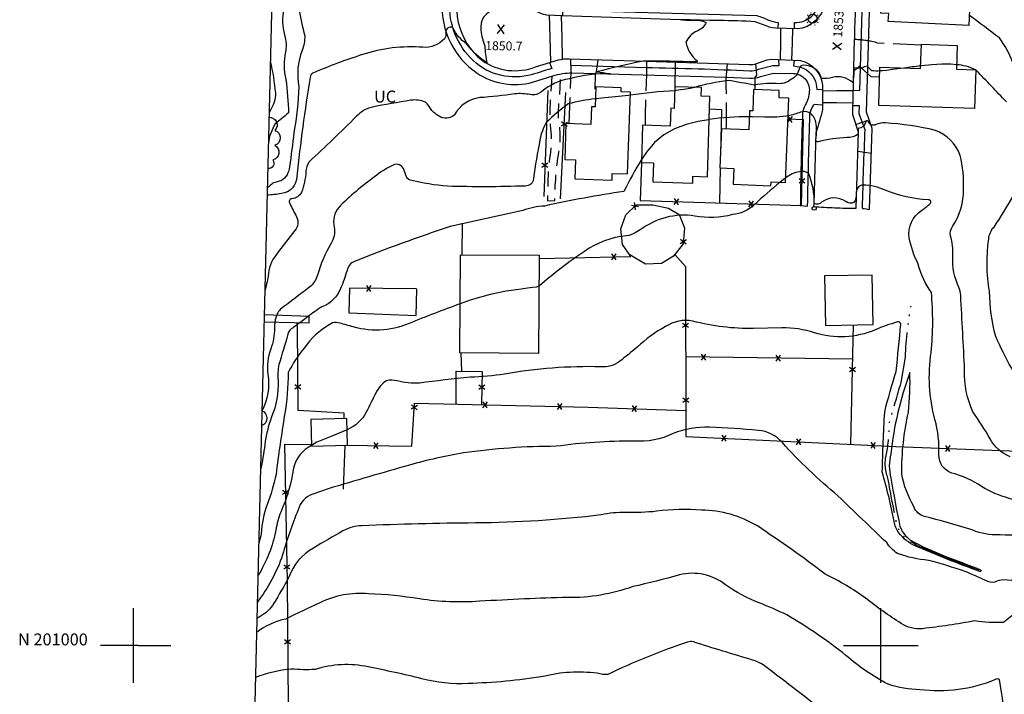
# Model space of a CAD drawing. Extents: x 4325424 to 4328380, y 199388 to 202258.
# Drawn here: x 4325424 to 4326083, y 200967 to 201419 of the extents above; entities that cross this region are included whole.
import ezdxf
from ezdxf.enums import TextEntityAlignment as Align

# ---------------------------------------------------------------- set-up
doc = ezdxf.new("R2010")
doc.units = 0
doc.header["$LTSCALE"] = 100
doc.header["$MEASUREMENT"] = 0
for name, pattern in [('PAVDWY', [0.26, 0.2, -0.06]), ('PAVED', [0.81, 0.75, -0.06]), ('TRAIL', [0.16, 0.1, -0.06]), ('WATER', [0.73, 0.5, -0.05, 0.01, -0.05, 0.01, -0.05, 0.01, -0.05])]:
    doc.linetypes.add(name, pattern=pattern)
doc.layers.get('0').update_dxf_attribs({"linetype": 'CONTINUOUS'})
for name, color, linetype in [('C-INDX', 4, 'CONTINUOUS'), ('C-INDX-CL', 4, 'CONTINUOUS'), ('C-INTRM', 44, 'CONTINUOUS'), ('C-INTRM-CL', 44, 'CONTINUOUS'), ('C-INTRMDP', 44, 'CONTINUOUS'), ('C-SPOTEL', 44, 'CONTINUOUS'), ('H-DITCH', 5, 'WATER'), ('M-FENCE', 8, 'CONTINUOUS'), ('M-FENCE-PAT', 8, 'CONTINUOUS'), ('M-MBRIDGE', 7, 'CONTINUOUS'), ('M-TRAIL', 1, 'TRAIL'), ('M-UNDCONST', 7, 'CONTINUOUS'), ('M-VEGL', 3, 'CONTINUOUS'), ('P-CONCPAD', 2, 'CONTINUOUS'), ('P-PAVDW', 7, 'PAVDWY'), ('P-SIDEWALK', 2, 'CONTINUOUS'), ('R-CURBRD', 6, 'CONTINUOUS'), ('R-PAVRD', 7, 'PAVED'), ('S-BUILDING', 4, 'CONTINUOUS'), ('SV-GRID', 7, 'CONTINUOUS'), ('SV-GRID-TEXT', 7, 'CONTINUOUS'), ('SV-SHEET', 7, 'CONTINUOUS'), ('U-STLIGHT', 7, 'CONTINUOUS')]:
    doc.layers.add(name, color=color, linetype=linetype)
doc.styles.get("Standard").update_dxf_attribs({"font": 'ROMANS.shx'})

# ---------------------------------------------------------------- blocks, each defined once
blk = doc.blocks.new('SPOTEL')
at = {"linetype": 'CONTINUOUS'}
for p, q in [((0.0214, -0.03), (-0.0214, 0.03)), ((-0.0214, -0.03), (0.0214, 0.03))]:
    blk.add_line(p, q, dxfattribs=at)
blk = doc.blocks.new('STLIGHT')
at = {"linetype": 'CONTINUOUS'}
for p, q in [((-0.045, 0), (-0.04, 0)), ((-0.0364, 0.0265), (-0.0324, 0.0235)), ((-0.0139, 0.0428), (-0.0124, 0.038)), ((0.0124, 0.038), (0.0139, 0.0428)), ((0.0324, 0.0235), (0.0364, 0.0265)), ((0.04, 0), (0.045, 0)), ((-0.0364, -0.0265), (-0.0324, -0.0235)), ((-0.0139, -0.0428), (-0.0124, -0.038)), ((0.0124, -0.038), (0.0139, -0.0428)), ((0.0324, -0.0235), (0.0364, -0.0265))]:
    blk.add_line(p, q, dxfattribs=at)
blk.add_circle((0, 0), 0.03, dxfattribs=at)
blk = doc.blocks.new('FP')
at = {"linetype": 'CONTINUOUS'}
for p, q in [((0.0143, -0.02), (-0.0143, 0.02)), ((-0.0143, -0.02), (0.0143, 0.02))]:
    blk.add_line(p, q, dxfattribs=at)

msp = doc.modelspace()

# ---------------------------------------------------------------- linework, layer by layer
at = {"layer": 'C-INDX'}
for points, elevation in [([(4325778.84, 201453.32, 0.060482), (4325762.77, 201441.68, 0.33166), (4325757.68, 201435.07, -0.007821), (4325763.44, 201427.32, -0.030444), (4325742, 201425.56, 0.403421), (4325732.41, 201411.55, 0.057782), (4325734.9, 201401, 0.035138), (4325736.42, 201389.78, -0.096483), (4325722.81, 201402.63, -0.144805), (4325713.63, 201413.34, 0.653813), (4325708.91, 201409.41, -0.242104), (4325707.95, 201405.98, -0.233281), (4325693.55, 201400.2, 0.098754), (4325653.06, 201395.3, 0.024574), (4325619.97, 201382.97, 0.303525), (4325618.22, 201380.02, 0.017187), (4325609.25, 201313.8, -0.37518), (4325598.88, 201302.29, -0.019964), (4325589.31, 201301.18)], 1850), ([(4325914.89, 201212.08, -0.068865), (4325874.2, 201216.98, 0.196322), (4325855.97, 201213.36, 0.066007), (4325836.91, 201199.54, -0.013872), (4325825.08, 201190, -0.189006), (4325812.7, 201186.43, 0.050077), (4325748.19, 201181.51, -0.029218), (4325725.27, 201179.44, 0.00676), (4325691.19, 201175.57, -0.078646), (4325676.43, 201176.99, 0.133216), (4325669.22, 201177.05, 0.143791), (4325662.23, 201169.21, 0.001448), (4325655.68, 201156.08, -0.17778), (4325642.91, 201144.32)], 1860), ([(4326103.19, 201073.45, -0.002991), (4326076.61, 201073.98, -0.10205), (4326059.48, 201077.88, 0.009187), (4326029.24, 201086.31, -0.246579), (4326022.09, 201092.84, -0.085006), (4326013.99, 201114.72, -0.054904), (4326018.43, 201156, 0.032738), (4326019.44, 201182.61, 0.061163), (4326006.71, 201128.17, 0.129158), (4326006.7, 201111.97, 0.01048), (4326012.77, 201079.61, 0.191185), (4326022.33, 201069.03, 0.031771), (4326047.17, 201058.17, -0.006067), (4326066.67, 201050.64, -1.141547), (4326066.01, 201049.49, -0.0125), (4326023.03, 201066.55, -0.118605), (4326012.08, 201075.26, -0.132505), (4326009.01, 201082.98, 0.016938), (4326000.95, 201116.07, -0.007233), (4326002.58, 201156.11, -0.01566), (4326010.28, 201183.36, 0.004024), (4326013.33, 201215.01, 0.482558), (4326011.16, 201216.43, 0.031674), (4325996.12, 201211.1, -0.177161), (4325955.67, 201209.12, 0.083912), (4325933.84, 201212.5), (4325914.89, 201212.08)], 1860), ([(4325619.02, 201133.76, 0.22576), (4325606.91, 201118.49, -0.072643), (4325598.42, 201089.26, 0.05059), (4325595.12, 201077.19, -0.092546), (4325583.14, 201046.66)], 1860)]:
    msp.add_lwpolyline(points, format="xyb", dxfattribs=dict(at, elevation=elevation))
at = {"layer": 'C-INDX-CL', "elevation": 1860}
msp.add_lwpolyline([(4325642.91, 201144.32), (4325641.72, 201143.69), (4325632.63, 201140.11), (4325622.69, 201135.98), (4325619.02, 201133.76)], dxfattribs=at)
at = {"layer": 'C-INTRM'}
for points, elevation in [([(4326789.78, 200015.05, 0.000001), (4326645.3, 200106.64, 0.027803)], 1894), ([(4325737.14, 201531.46, -0.041808), (4325730.95, 201528.81, -0.557495), (4325728.16, 201530.74, 0.032061), (4325727.82, 201544.6, 0.429664), (4325719.71, 201550.4, 0.029342), (4325697.38, 201555.2, 0.007014), (4325683.82, 201555.02, -0.158677), (4325673.26, 201552.35, 0.316271), (4325671.24, 201549.58, -0.211698), (4325669.31, 201547.89, 0.201406), (4325651.21, 201537.68, 0.186364), (4325634.3, 201510.39, 0.013112), (4325631.04, 201493.45, -0.334651), (4325622.57, 201485.58, 0.362683), (4325607.37, 201472.88, 0.089161), (4325603.21, 201450.51, -0.058782), (4325600.14, 201423.55, 0.117697), (4325601.49, 201406.51)], 1846), ([(4325640.53, 201446.48, -0.102207), (4325624.09, 201438.56, 0.039668), (4325614.15, 201434.74, 0.31244), (4325610.43, 201426.11, 0.013555), (4325614.48, 201407.91, -0.091643), (4325612.75, 201398.18, 0.13785), (4325610.58, 201373.81, -0.036287), (4325607.24, 201343.22, -0.010224), (4325604.31, 201320.33, -0.240945), (4325598.67, 201310.9, 0.00142), (4325593.33, 201309.43, -0.01878), (4325589.42, 201306.11)], 1848), ([(4325864.49, 201419.01, 0.042902), (4325874.45, 201418.31, -0.144004), (4325883.11, 201416.78, -0.189268), (4325877.05, 201411.04, 0.197997), (4325869.57, 201403.58, 0.176863), (4325877.07, 201391.05, -0.566882), (4325876.14, 201390.39, 0.011559), (4325841.18, 201390.96, 0.021357), (4325809.98, 201383.7, 0.001071), (4325818.25, 201382.79), (4325819.02, 201382.51, 0.073465), (4325791.57, 201379.07, 0.135318), (4325773.18, 201370.65, -0.235619), (4325765.36, 201368.52, 0.080248), (4325755.09, 201369.01, -0.020042), (4325731.73, 201366.52, 0.240252), (4325714.61, 201354.98, -0.333496), (4325704.43, 201354.15, -0.12768), (4325699.03, 201358.69, 0.085434), (4325695.21, 201363.47, 0.146312), (4325685.49, 201364.73, 0.004639), (4325659.51, 201360.24, 0.131), (4325649.15, 201354.03, -0.010915), (4325617.37, 201323.62, 0.117124), (4325615.28, 201317.02, -0.068432), (4325612.41, 201303.14, -0.233798), (4325605.8, 201298.86, 0.597183), (4325604.45, 201295.76, 0.00631), (4325609.01, 201286.67, -0.32348), (4325607.94, 201277.68, 0.003069), (4325595.48, 201261.45, 0.167287), (4325590.05, 201247.07, -0.011539), (4325587.75, 201236.93)], 1852), ([(4326104.48, 201246.27, -0.02255), (4326103.97, 201231.26, -0.044071), (4326102.76, 201225.22, -0.869897), (4326100.63, 201224.97, -0.090221), (4326095.42, 201248.41, -0.103441), (4326096.23, 201279.74, -0.10182), (4326099.07, 201293.71, 0.051865), (4326099.24, 201341.44, 0.044815), (4326097.65, 201374.68, 0.031849), (4326088.16, 201390.56, 0.065182), (4326079.3, 201406.47, 0.005968), (4326059.22, 201421.59)], 1852), ([(4325601.49, 201406.51, -0.096846), (4325601.63, 201397.14, 0.115356), (4325601.9, 201378.56, -0.028966), (4325603.59, 201356.34, -0.021046), (4325594.72, 201349.04, 0.101961), (4325590.15, 201336.04)], 1846), ([(4325591.47, 201390.79, -0.030697), (4325594.84, 201369.58, -0.160442), (4325591.48, 201358.11), (4325590.64, 201356.43)], 1844), ([(4325999.34, 201384.38, -0.025415), (4325993.96, 201384.46, -0.009478), (4325991, 201387.51, 0.152915), (4325987.24, 201386.06, 0.154272), (4325985.91, 201387.59, -0.004962), (4325982.77, 201384.88, 0.88306), (4325981.91, 201384.43, -0.03111), (4325981.24, 201376.57, 0.266132), (4325967.54, 201379.97, -0.088411), (4325960.4, 201379.42, 0.33681), (4325948.33, 201388.25, 0.402792), (4325945.27, 201385.53, -0.243535), (4325939.69, 201378.61, -0.178583), (4325932.17, 201375.85, 0.063608), (4325915.32, 201374.93, -0.000445), (4325897.75, 201378.09, 0.029085), (4325875.23, 201373.39)], 1854), ([(4326026.65, 201387.72, 0.005473), (4326015.44, 201386.33)], 1854), ([(4326063.3, 201385.11, 0.108421), (4326050.68, 201388.53)], 1854), ([(4326084.01, 201363.69, 0.003259), (4326063.99, 201384.65), (4326063.55, 201384.95)], 1854), ([(4325862.05, 201371.12, 0.023162), (4325832.31, 201368.12)], 1854), ([(4325808.98, 201365.65, 0.047956), (4325790.88, 201362.33, 0.031932), (4325776.05, 201349.9, 0.07597), (4325771.88, 201338.37, 0.013413), (4325767.52, 201312.41, -0.436684), (4325762.05, 201307.4, -0.01614), (4325710.03, 201307.26, -0.044358), (4325685.03, 201311.37, -0.229145), (4325682.27, 201314.08, 0.012657), (4325680.52, 201319.08, 0.343987), (4325674.5, 201321.77, 0.064864), (4325661.16, 201313.54, 0.038919), (4325637.25, 201293.1, 0.234495), (4325634.26, 201279.89, -0.188102), (4325631.99, 201268.79, 0.066401), (4325623.05, 201247.72, -0.131869), (4325618.01, 201239.88, 0.004824), (4325598.14, 201224.8)], 1854), ([(4326086.51, 201126.27, -0.179864), (4326073.19, 201138.27, 0.012968), (4326061.66, 201156.28, -0.119317), (4326056.07, 201184.24, 0.002071), (4326053.42, 201234.39, 0.061081), (4326052.42, 201239.14, -0.126161), (4326048.17, 201260.65, 0.09115), (4326046.67, 201274.06, -0.215653), (4326048.02, 201280.28, 0.150185), (4326055.3, 201305.19, 0.06885), (4326053.16, 201327.83, 0.214134), (4326036.55, 201344.59, 0.044872), (4326002.88, 201349.61, 0.112527), (4325996.76, 201348.5, -0.476832), (4325991.73, 201350.27, 0.776429), (4325989.9, 201350.43, -0.328492), (4325984.8, 201345.77, 0.019966), (4325984.74, 201342.08, -0.174075), (4325977.36, 201339.9, 0.049338), (4325958.03, 201336.94, -0.60256), (4325956.59, 201338.58, 0.091561), (4325956.44, 201350.21, 0.220929), (4325951.91, 201356.54, 0.174405), (4325946.33, 201356.77, -0.048271), (4325937.92, 201354.41)], 1856), ([(4325911.93, 201353.66, 0.03998), (4325885.17, 201351.83)], 1856), ([(4325839.83, 201325.14, 0.019446), (4325828.13, 201303.83, 0.016954), (4325774.92, 201294.01, 0.064581), (4325760.46, 201291.1, -0.001569), (4325711.82, 201280.24, 0.017611), (4325647.77, 201256.93, 0.242741), (4325642.79, 201250.84, -0.021428), (4325638.52, 201238.81, -0.216012), (4325626.01, 201226.64, 0.028756), (4325621.06, 201223.27)], 1856), ([(4326105.53, 201095.19, -0.125351), (4326067.39, 201106.3, 0.082163), (4326047.48, 201115.35, -0.329815), (4326038.82, 201127.56, 0.078945), (4326036.23, 201151.23, -0.104631), (4326033.67, 201196.03, 0.048583), (4326033.81, 201236.19, -0.096161), (4326024.99, 201255.15, -0.063025), (4326018.88, 201272.73, -0.284682), (4326027.28, 201291.06, 0.033862), (4326032.83, 201295.48, 0.869162), (4326031.63, 201298.12, -0.081237), (4326002.97, 201304.6, 0.105804), (4325988.11, 201308.05, 0.437854), (4325983.58, 201302.47, -0.14067), (4325982.01, 201296.3, -0.248072), (4325976.51, 201297.09, 0.314196), (4325960.37, 201296.63, -0.355148), (4325955.36, 201295.77, 0.109581), (4325951.77, 201315.44, 0.265475), (4325945.53, 201316.96, 0.137472), (4325936.25, 201312.75)], 1858), ([(4325932.68, 201309.94, 0.015158), (4325915.26, 201294.83, -0.171518), (4325900.63, 201288.26, -0.110807), (4325875.58, 201287.26, 0.205663), (4325838.99, 201277.96), (4325835.71, 201275.97)], 1858), ([(4326099.34, 201165.46, -0.036049), (4326076.87, 201206.76, -0.066312), (4326072.81, 201236.77, -0.082647), (4326072.27, 201272, -0.184003), (4326075.77, 201279.95, 0.024553), (4326088.48, 201300.62, -0.07341)], 1854), ([(4325835.71, 201275.97, -0.085368), (4325829.7, 201274.12, 0.127812), (4325801.69, 201263.64, 0.030472), (4325771.3, 201240.4)], 1858), ([(4325718.45, 201228.58, 0.007381), (4325684.39, 201215.49, -0.182864), (4325644.48, 201213.83, 0.012804), (4325635.78, 201216.12, 0.199058), (4325630.89, 201214.41, 0.115728), (4325614.38, 201199.18, 0.063469), (4325603.46, 201182.51, -0.036859), (4325600.99, 201154.28, 0.008631), (4325595.28, 201114.42, -0.038787), (4325589.32, 201094.27, 0.074348), (4325585.36, 201074.92, -0.038365), (4325583.67, 201068.47)], 1858), ([(4325597.57, 201224.01, 0.108353), (4325595.76, 201220.95)], 1854), ([(4325620.96, 201223.2, 0.001487), (4325616.86, 201220.11)], 1856), ([(4325606.72, 201212.6, 0.260149), (4325603.29, 201208.18, 0.001595), (4325597.22, 201187.85, 0.06898), (4325596.63, 201177.37, -0.114545), (4325592.28, 201152.89, 0.054002), (4325587.78, 201134.23, -0.02297), (4325584.86, 201117.4)], 1856), ([(4325594.2, 201212.29, -0.090547), (4325591.77, 201198.38, 0.114258), (4325589.8, 201181.45, -0.159389), (4325585.81, 201156.7)], 1854), ([(4325594.58, 201216.25, 0.021852), (4325594.23, 201213.03)], 1854), ([(4325611.23, 201215.87, -0.00619), (4325606.99, 201212.8)], 1856), ([(4326070.24, 201043.36, 0.010207), (4326056.43, 201049.44, 0.01695), (4326031.95, 201056.89, -0.072193), (4326011.22, 201061.57, -0.122994), (4326003.93, 201068.79, -0.002514), (4325971.39, 201099.96, -0.037097), (4325934.1, 201135.74, 0.198311), (4325918.08, 201143.83, 0.017081), (4325885.41, 201145.92, 0.108862), (4325861.13, 201141.73, -0.127498), (4325834.7, 201136.68, 0.03571), (4325782.69, 201133.21, 0.034689), (4325720.7, 201128.81, 0.028585), (4325684.69, 201120.63, 0.005551), (4325630.22, 201104.74), (4325619.86, 201101.24, 0.236665), (4325610.07, 201090.76, 0.027709), (4325599.67, 201060.59, -0.079933), (4325582.71, 201028.8)], 1862), ([(4326127.99, 201012.68, -0.119719), (4326122.1, 201024.5, 0.418203), (4326114.49, 201028.88, -0.061964), (4326095.54, 201026.47, 0.28345), (4326090.41, 201022.96, -0.089738), (4326082.05, 201015.42, -0.059759), (4326062.87, 201016.38, -0.018136), (4326027.92, 201011.19, -0.166534), (4326013.51, 201014.72, -0.025096), (4325989.83, 201031.52, 0.044783), (4325962.82, 201047.69, 0.014714), (4325917.38, 201079.91, 0.136141), (4325880.06, 201090.43, 0.054415), (4325849.97, 201089.71, -0.031745), (4325829.33, 201089, 0.058483), (4325812.82, 201087.29, -0.028332), (4325728.68, 201081.93, 0.008056), (4325652.69, 201080.07, 0.135582), (4325640.07, 201076.55, 0.014222), (4325620.45, 201065.11, 0.185343), (4325603.92, 201045.71, -0.014946), (4325593.74, 201028.16, -0.145938), (4325584.59, 201019.39), (4325582.45, 201018.03)], 1864), ([(4326082.38, 200943.52, 0.055524), (4326079.37, 200977.11, 0.386957), (4326076.54, 200977.08, -0.131995), (4326026.08, 200970.36, -0.074327), (4326004.8, 200974.05, -0.061059), (4325976.68, 200993.28, 0.03493), (4325937.04, 201020.42, 0.01971), (4325918.66, 201028.41, -0.055585), (4325896.02, 201040.54, 0.234456), (4325865.29, 201047.14, -0.013827), (4325833.98, 201039.3, -0.089544), (4325790.24, 201031.98, 0.012101), (4325761.5, 201031.05)], 1866), ([(4326102.61, 201045.47, -0.111423), (4326082.17, 201043.87, 0.127246), (4326076.19, 201042.22, -0.166564), (4326070.24, 201043.36)], 1862), ([(4325761.5, 201031.05, 0.002375), (4325731.51, 201029.53, -0.056438), (4325691.38, 201031.13, 0.026711), (4325657.17, 201034.61, 0.132566), (4325624.49, 201028.57, -0.000973), (4325601.83, 201017.66, 0.111313), (4325582.22, 201008.7)], 1866), ([(4325965.58, 200952.8, 0.003902), (4325922.09, 200986.39, 0.078848), (4325914.21, 200990.16, -0.005271), (4325874.57, 201002.38, 0.14438), (4325870.67, 201002.23, 0.031349), (4325817.34, 200980.56, -0.096426), (4325810.1, 200981.32, 0.094856), (4325774.02, 200979.17, -0.033761), (4325723.82, 200974.5, -0.078998), (4325692.75, 200977.71, 0.00993), (4325656.97, 200985.67, 0.125747), (4325621.5, 200983.94, -0.044099), (4325605.52, 200984.2, 0.063961), (4325581.49, 200978.5)], 1868)]:
    msp.add_lwpolyline(points, format="xyb", dxfattribs=dict(at, elevation=elevation))
for points, elevation in [([(4325595.45, 201219.96), (4325595.39, 201219.8)], 1854), ([(4325598.14, 201224.8), (4325597.57, 201224.01)], 1854), ([(4325621.06, 201223.27), (4325620.96, 201223.2)], 1856), ([(4325594.23, 201213.03), (4325594.2, 201212.29)], 1854), ([(4325606.99, 201212.8), (4325606.72, 201212.6)], 1856)]:
    msp.add_lwpolyline(points, dxfattribs=dict(at, elevation=elevation))
at = {"layer": 'C-INTRM-CL'}
for points, elevation in [([(4326015.44, 201386.33), (4326013.26, 201386.04), (4326007.74, 201385.29), (4326003.82, 201384.78), (4326001.15, 201384.49), (4325999.34, 201384.38)], 1854), ([(4326050.68, 201388.53), (4326046.78, 201388.84), (4326040.82, 201388.83), (4326034.18, 201388.44), (4326027.11, 201387.77), (4326026.65, 201387.72)], 1854), ([(4326063.55, 201384.95), (4326063.3, 201385.11)], 1854), ([(4325875.23, 201373.39), (4325872.32, 201372.75), (4325868.27, 201371.98), (4325865.99, 201371.65), (4325864.5, 201371.5), (4325863.04, 201371.29), (4325862.05, 201371.12)], 1854), ([(4325832.31, 201368.12), (4325831.14, 201368), (4325822.33, 201367.1), (4325815.31, 201366.39), (4325811.39, 201365.99), (4325809.89, 201365.81), (4325809.62, 201365.75), (4325809.57, 201365.73), (4325809.51, 201365.71), (4325809.39, 201365.7), (4325809.16, 201365.67), (4325808.98, 201365.65)], 1854), ([(4325885.17, 201351.83), (4325884.59, 201351.76), (4325877.72, 201350.53), (4325869.81, 201348.53), (4325861.91, 201345.62), (4325854.85, 201341.65), (4325848.65, 201336.52), (4325843.12, 201330.13), (4325839.83, 201325.14)], 1856), ([(4325937.92, 201354.41), (4325936.72, 201354.15), (4325930.4, 201353.5), (4325922.43, 201353.4), (4325914.07, 201353.61), (4325911.93, 201353.66)], 1856), ([(4325936.25, 201312.75), (4325935.75, 201312.43), (4325932.68, 201309.94)], 1858), ([(4325771.3, 201240.4), (4325770.78, 201240.1), (4325769.38, 201239.72), (4325767.15, 201239.39), (4325763.48, 201238.93), (4325757.71, 201238.19), (4325749.36, 201236.93), (4325738.6, 201234.76), (4325725.79, 201231.21), (4325718.45, 201228.58)], 1858), ([(4325595.39, 201219.8), (4325594.78, 201217.85), (4325594.58, 201216.25)], 1854), ([(4325595.76, 201220.95), (4325595.45, 201219.96)], 1854), ([(4325616.8, 201220.07), (4325613.88, 201217.85), (4325611.23, 201215.87)], 1856), ([(4325616.86, 201220.11), (4325616.81, 201220.07)], 1856)]:
    msp.add_lwpolyline(points, dxfattribs=dict(at, elevation=elevation))
at = {"layer": 'C-INTRMDP', "elevation": 1858}
msp.add_lwpolyline([(4325955.61, 201293.63, -0.404546), (4325956.78, 201292.93, -1.32047), (4325954.06, 201293.04, -0.212043), (4325955.61, 201293.63)], format="xyb", close=True, dxfattribs=at)
at = {"layer": 'H-DITCH', "flags": 128}
msp.add_lwpolyline([(4326065.87, 201050.1, -0.014693), (4326023.57, 201067.08), (4326023.57, 201067.08), (4326014.3, 201073.65), (4326011.17, 201079.05, -0.01124), (4326004.77, 201111.9, -0.15833), (4326003.98, 201129.27, 0.043161), (4326005.85, 201149.37, -0.001658), (4326013.54, 201175.87), (4326016.43, 201192.93, -0.034927), (4326020.57, 201229.01)], format="xyb", dxfattribs=at)
at = {"layer": 'M-FENCE'}
for points in [[(4325777.12, 201371.38), (4325774.39, 201300.34)], [(4325785.75, 201298.78), (4325789.26, 201370.02)], [(4325885.41, 201359.12), (4325893.27, 201358.61), (4325892.67, 201328.37)], [(4325839.81, 201323.22), (4325838.86, 201297.68), (4325946.86, 201294.29), (4325948.16, 201351.6), (4325937.83, 201352.1)], [(4325892.5, 201319.55), (4325892.03, 201296.01)], [(4325771.42, 201258.82), (4325832.71, 201260.27), (4325827.23, 201268.15), (4325826, 201278.83), (4325829.3, 201288.09), (4325836.33, 201294.71), (4325847.43, 201294.91), (4325858, 201292.49), (4325864.99, 201288.24), (4325868.63, 201279.46), (4325867.65, 201268.78), (4325861.24, 201260.45), (4325853.25, 201255.5), (4325842.57, 201255.1), (4325831.98, 201261.31)], [(4325719.78, 201282.48), (4325719.57, 201261.43)], [(4325862.15, 201261.64), (4325869.21, 201253.5), (4325869.53, 201139.85), (4326010.1, 201133.1), (4326097.7, 201129.77)], [(4325640.88, 201151.87), (4325640.85, 201155.36), (4325610.12, 201157.11), (4325609.56, 201212.67), (4325609.53, 201215.4)], [(4325980.01, 201134.55), (4325981.69, 201214.41)], [(4325718.98, 201195.7), (4325719.3, 201183.53)], [(4325981.21, 201191.47), (4325869.38, 201193.04)], [(4325715.73, 201161.48), (4325715.75, 201183.58), (4325733.15, 201183.33), (4325732.76, 201161.09)], [(4325640.5, 201104.65), (4325641.56, 201133.93), (4325686.21, 201133.31), (4325688.04, 201162.11), (4325804.12, 201159.45), (4325869.48, 201157.27)], [(4325619.01, 201134.24), (4325600.95, 201134.49), (4325602.74, 201042.52), (4325603.84, 200904.39), (4325603.78, 200790.27), (4325603.31, 200757.57), (4325654.18, 200725.99), (4325716.6, 200689.25), (4325879.11, 200591.58), (4326077.42, 200477.33), (4326080.11, 200546.7)]]:
    msp.add_lwpolyline(points, dxfattribs=at)
msp.add_lwpolyline([(4325689.13, 201220.77), (4325689.49, 201238.43), (4325689.04, 201238.6), (4325644.34, 201238.94), (4325644.06, 201222.48)], close=True, dxfattribs=at)
at = {"layer": 'M-MBRIDGE'}
msp.add_lwpolyline([(4325587.25, 201216.42), (4325617.52, 201215.73), (4325617.41, 201220.33), (4325617.66, 201220.08), (4325587.37, 201221.29)], dxfattribs=at)
at = {"layer": 'M-TRAIL', "flags": 128}
msp.add_lwpolyline([(4325779.84, 201380.94), (4325779.05, 201367.11, 0.049914), (4325778.9, 201346.22, -0.078418), (4325778.67, 201328.6, 0.035144), (4325777.08, 201304.93), (4325776.93, 201297.46), (4325781.91, 201297.65, -0.04094), (4325784.58, 201330.01, 0.091739), (4325784.26, 201352.14, -0.038031), (4325785.18, 201367.65), (4325785.89, 201382.36)], format="xyb", dxfattribs=at)
at = {"layer": 'M-VEGL'}
for points in [[(4325590.57, 201353.36, -0.7), (4325594.5, 201344.63, -0.7), (4325594.57, 201334.63, -0.7), (4325593.09, 201324.84, -0.7), (4325589.74, 201319.19, -0.7)], [(4325585.82, 201157.04, -0.7), (4325585.66, 201147.06, -0.7), (4325585.56, 201146.64, -0.7)]]:
    msp.add_lwpolyline(points, format="xyb", dxfattribs=at)
at = {"layer": 'P-CONCPAD'}
for points in [[(4325779.09, 201390.2), (4325778.63, 201406.93), (4325778.23, 201421.62)], [(4325786.12, 201421.34), (4325786.47, 201406.87), (4325786.82, 201392.27)], [(4325932.95, 201412.9), (4325932.8, 201403.38), (4325932.63, 201392.03)], [(4325940.51, 201391.7), (4325940.85, 201403.48), (4325941.12, 201412.59)], [(4325981.54, 201371.08), (4325970.51, 201370.97), (4325961.05, 201370.87)], [(4325981.34, 201362.83), (4325970.44, 201362.97), (4325961.03, 201363.1)]]:
    msp.add_lwpolyline(points, dxfattribs=at)
at = {"layer": 'P-PAVDW', "flags": 128}
for points in [[(4325982.47, 201405.57, -0.071339), (4325997.79, 201403.23), (4325997.79, 201403.23), (4326027.1, 201401.88)], [(4325843.09, 201391.02), (4325843.18, 201380.32, 0.013494), (4325842.32, 201349.25), (4325842.39, 201348.08)], [(4325897.21, 201389.14), (4325896.28, 201378.8, -0.007808), (4325896.37, 201345.5)]]:
    msp.add_lwpolyline(points, format="xyb", dxfattribs=at)
for points in [[(4325792.26, 201392.52), (4325792.51, 201383.74), (4325791.13, 201349.11)], [(4325810.59, 201391.98), (4325809.61, 201383.7), (4325808.76, 201381.97), (4325808.44, 201367.48), (4325808.99, 201366.02)], [(4325862.42, 201390.34), (4325862.16, 201373.82)], [(4325916.21, 201389.19), (4325916.84, 201381.52), (4325915.61, 201379.95), (4325915.67, 201372.03)], [(4325981.94, 201386.54), (4325986.94, 201386.36), (4325993.35, 201380.65), (4325999.22, 201380.38)], [(4325983.33, 201348.54), (4325990.79, 201351.2)], [(4325984.68, 201330.69), (4325993.64, 201329.39)]]:
    msp.add_lwpolyline(points, dxfattribs=at)
at = {"layer": 'P-SIDEWALK'}
for points in [[(4325778.38, 201389.99), (4325779.74, 201386.09, -0.016432), (4325764.04, 201381.35, -0.266563), (4325725.19, 201393.31, -0.21751), (4325711.64, 201433.11, -0.071752), (4325718.2, 201450.39), (4325721.95, 201448.38)], [(4325706.41, 201430.17, 0.262315), (4325729.82, 201382.96, 0.216069), (4325766.98, 201376.88), (4325780.59, 201381.12, -0.069563), (4325793.3, 201383.19), (4325896.48, 201380.27), (4325912.32, 201379.5, 0.112574), (4325919.54, 201380.69), (4325928.28, 201383.01), (4325941.46, 201382.75, -0.425189), (4325952.13, 201370.73, -0.117556), (4325949.34, 201361.44, 0.093417), (4325947.61, 201356.01, 0.006404), (4325946.16, 201295.92), (4325946.06, 201294.46), (4325951.03, 201293.86, -0.00434), (4325952.59, 201355.39, -0.103442), (4325954.83, 201361.19), (4325955.29, 201362.27), (4325961.03, 201361.64)], [(4325942.17, 201412.55), (4325942.24, 201416.91, 0.440649), (4325958.45, 201432.35), (4325962.56, 201432.26)], [(4325981.3, 201361.37), (4325985.55, 201361.19), (4325985.36, 201355.97), (4325989.33, 201345.26, 0.006796), (4325987.54, 201292.72, -0.595745), (4325987.68, 201292.31, -0.042667), (4325992.52, 201291.72), (4325994.13, 201345.88), (4325990.39, 201356.75), (4325992.71, 201432.15)], [(4325787.15, 201421.3), (4325787.2, 201425.09, 0.001243), (4325917.08, 201421.42, -0.04202), (4325924.82, 201418.46, 0.095897), (4325931.38, 201416.91), (4325931.13, 201412.97)], [(4325792.38, 201388.22), (4325842.96, 201386.72, -0.006589), (4325912.33, 201384.51, 0.113932), (4325918.11, 201385.48), (4325927.68, 201388.02), (4325932.05, 201387.93), (4325931.75, 201392.07)], [(4325941.91, 201391.64), (4325941.5, 201387.75), (4325946.57, 201386.84, -0.267393), (4325956.78, 201375.46), (4325957.11, 201372.01), (4325961.05, 201372.28)]]:
    msp.add_lwpolyline(points, format="xyb", dxfattribs=at)
msp.add_lwpolyline([(4325981.55, 201371.5), (4325985.92, 201371.37), (4325987.71, 201432.36), (4325983.3, 201432.5)], dxfattribs=at)
at = {"layer": 'R-CURBRD'}
for points in [[(4325929.64, 201413.03), (4325927.47, 201413.25, -0.057638), (4325923.33, 201414.56), (4325915.9, 201417.31, 0.016457), (4325892.2, 201418.07, -0.005515), (4325786.8, 201421.32), (4325776.49, 201421.68, -0.32111), (4325753.67, 201446.85, -0.003325), (4325757.96, 201589.52), (4325759.46, 201644.61), (4325762.54, 201747.38), (4325763.55, 201766.2, -0.340972), (4325790.53, 201788.63, -0.005154), (4325944.33, 201784.09, -0.343405), (4325968.37, 201758.67, -0.013353), (4325967.04, 201714.19, 0.000906), (4325959.87, 201460.88, 0.084609), (4325961.33, 201454.13, -0.099671), (4325963.13, 201446.17), (4325962.46, 201429.57, -0.341406), (4325943.99, 201412.48), (4325929.64, 201413.03)], [(4325596.87, 201613.65), (4325651.36, 201611.96), (4325711.91, 201610.12, -0.398957), (4325729.68, 201589.48), (4325726.28, 201480.04), (4325725.55, 201462.33, -0.116457), (4325721.07, 201446.7, 0.359023), (4325733.34, 201391.32, 0.249476), (4325768.89, 201387.12), (4325784.23, 201391.75, -0.068382), (4325791.47, 201392.54), (4325842.7, 201391.03), (4325911.97, 201388.62, 0.095559), (4325916.82, 201389.4), (4325923.91, 201391.9), (4325926.39, 201392.29), (4325946.32, 201391.46, -0.318337), (4325961.06, 201374.66), (4325961.02, 201358.54, -0.024097), (4325956.48, 201343.06), (4325955.1, 201295.68), (4325954.94, 201293.67)], [(4325983.46, 201292.46), (4325985.08, 201343.37), (4325981.15, 201354.95, -0.002241), (4325983.28, 201432.21)]]:
    msp.add_lwpolyline(points, format="xyb", dxfattribs=at)
at = {"layer": 'R-PAVRD', "flags": 128}
msp.add_lwpolyline([(4325954.94, 201293.67, 0.01443), (4325983.46, 201292.46)], format="xyb", dxfattribs=at)
at = {"layer": 'S-BUILDING'}
for points in [[(4326058.87, 201414.77), (4326004.97, 201417.51), (4326005.25, 201422.89), (4325999.98, 201423.15), (4326000.85, 201440.11), (4326009.12, 201439.69), (4326009.25, 201442.23), (4326026.51, 201441.36), (4326027.38, 201458.32), (4326065.35, 201456.39), (4326063.75, 201424.96), (4326059.4, 201425.18)], [(4326062.72, 201359.16), (4325998.6, 201361.21), (4325999.42, 201386.84), (4326026.59, 201385.98), (4326027.11, 201402.24), (4326051.09, 201401.47), (4326050.58, 201385.52), (4326063.55, 201385.11)], [(4325830.5, 201315.51), (4325832.38, 201370.14), (4325826.23, 201370.36), (4325826.32, 201373.17), (4325809.26, 201373.76), (4325808.79, 201360.34), (4325806.38, 201360.42), (4325805.97, 201348.6), (4325789.31, 201349.17), (4325788.48, 201325.09), (4325795.58, 201324.85), (4325795.15, 201312.27), (4325820.16, 201311.41), (4325820.32, 201315.86)], [(4325883.9, 201313.62), (4325885.68, 201367.25), (4325879.75, 201367.44), (4325879.94, 201373.23), (4325862.14, 201373.82), (4325861.66, 201359.37), (4325859.46, 201359.44), (4325859.07, 201347.53), (4325840.6, 201348.14), (4325839.77, 201323.22), (4325847.91, 201322.95), (4325847.49, 201310.24), (4325874.12, 201309.36), (4325874.27, 201313.94)], [(4325936.13, 201309.8), (4325938.39, 201366.07), (4325931.86, 201366.34), (4325932.06, 201371.37), (4325914.86, 201372.06), (4325914.28, 201357.64), (4325912.09, 201357.73), (4325911.57, 201344.89), (4325893.37, 201345.62), (4325892.32, 201319.56), (4325901.61, 201319.19), (4325901.19, 201308.53), (4325926.41, 201307.52), (4325926.52, 201310.18)], [(4325771.44, 201261.08), (4325770.99, 201195.34), (4325718.22, 201195.7), (4325718.67, 201261.44)], [(4325994.77, 201214.64), (4325994.17, 201247.81), (4325962.38, 201247.24), (4325962.98, 201214.07)], [(4325642.69, 201151.92), (4325618.51, 201151.21), (4325619.03, 201133.27), (4325643.21, 201133.98)]]:
    msp.add_lwpolyline(points, close=True, dxfattribs=at)
at = {"layer": 'SV-GRID'}
for points in [[(4325500, 200975), (4325500, 201025)], [(4326000, 200975), (4326000, 201025)], [(4325502.93, 201000), (4325477.93, 201000)], [(4325502.95, 201000), (4325525, 201000)], [(4325975, 201000), (4326025, 201000)]]:
    msp.add_lwpolyline(points, dxfattribs=at)
at = {"layer": 'SV-SHEET'}
msp.add_lwpolyline([(4325546.69, 199541.19), (4328193.08, 199457.9), (4328226.13, 200779.57), (4328259.18, 202101.24), (4326934.88, 202140.4), (4325610.57, 202179.57)], close=True, dxfattribs=at)

# ---------------------------------------------------------------- block references
at = {"layer": 'C-SPOTEL', "xscale": 100, "yscale": 100, "zscale": 100}
for p, rotation in [((4325745.83, 201412.29, 1850.66), 357.8999999999999), ((4325970.68, 201400.79, 1853.59), 86.40000099999999)]:
    msp.add_blockref('SPOTEL', p, dxfattribs=dict(at, rotation=rotation))
at = {"layer": 'M-FENCE-PAT', "xscale": 100, "yscale": 100, "zscale": 100}
for p, rotation in [((4325788.21, 201348.72), 84.67004913327298), ((4325939.11, 201352.03), 177.2350226740549), ((4325775.2, 201321.42), 270), ((4325947.24, 201310.67), 90), ((4325863.29, 201296.91), 358.2100893917539), ((4325835.5, 201293.92), 42.55096026164185), ((4325913.27, 201295.35), 358.2100893917539), ((4325867.79, 201270.27), 264.6545546272328), ((4325821.41, 201260), 1.301952672578875), ((4325657.18, 201238.84), 179.5116955200739), ((4325869.32, 201214.27), 270), ((4325881.22, 201192.87), 179.1861942262308), ((4325931.21, 201192.17), 179.1861942262308), ((4325981.06, 201184.54), 90), ((4325609.96, 201172.83), 90), ((4325732.96, 201172.84), 270), ((4325687.87, 201159.3), 84.67004913327298), ((4325735.21, 201161.03), 358.6980473274211), ((4325785.2, 201159.88), 358.6980473274211), ((4325835.18, 201158.41), 358.2100893917539), ((4325869.46, 201164.27), 270), ((4325895.07, 201138.62), 357.3974377975002), ((4325662.26, 201133.64), 359.1861942262308), ((4325945.02, 201136.23), 357.3974377975002), ((4325994.96, 201133.83), 357.3974377975002), ((4326044.92, 201131.78), 357.8849239647237), ((4325601.58, 201102.55), 270), ((4325602.55, 201052.56), 270), ((4325603.06, 201002.56), 270)]:
    msp.add_blockref('FP', p, dxfattribs=dict(at, rotation=rotation))
at = {"layer": 'U-STLIGHT', "xscale": 100, "yscale": 100, "zscale": 100}
msp.add_blockref('STLIGHT', (4325954.34, 201419.3), dxfattribs=at)

# ---------------------------------------------------------------- texts
at = {"layer": 'C-SPOTEL'}
for s, rotation, p in [('1853.6', 86.4, (4325974.05, 201406.59, 1853.59)), ('1850.7', 359.2, (4325735.25, 201398.35))]:
    msp.add_text(s, height=6, rotation=rotation, dxfattribs=at).set_placement(p)
at = {"layer": 'M-UNDCONST'}
msp.add_text('UC', height=8, dxfattribs=at).set_placement((4325660.87, 201363.24))
at = {"layer": 'SV-GRID-TEXT'}
msp.add_text('N 201000', height=8, dxfattribs=at).set_placement((4325469.33, 201000), align=Align.RIGHT)

doc.saveas('drawing.dxf')
